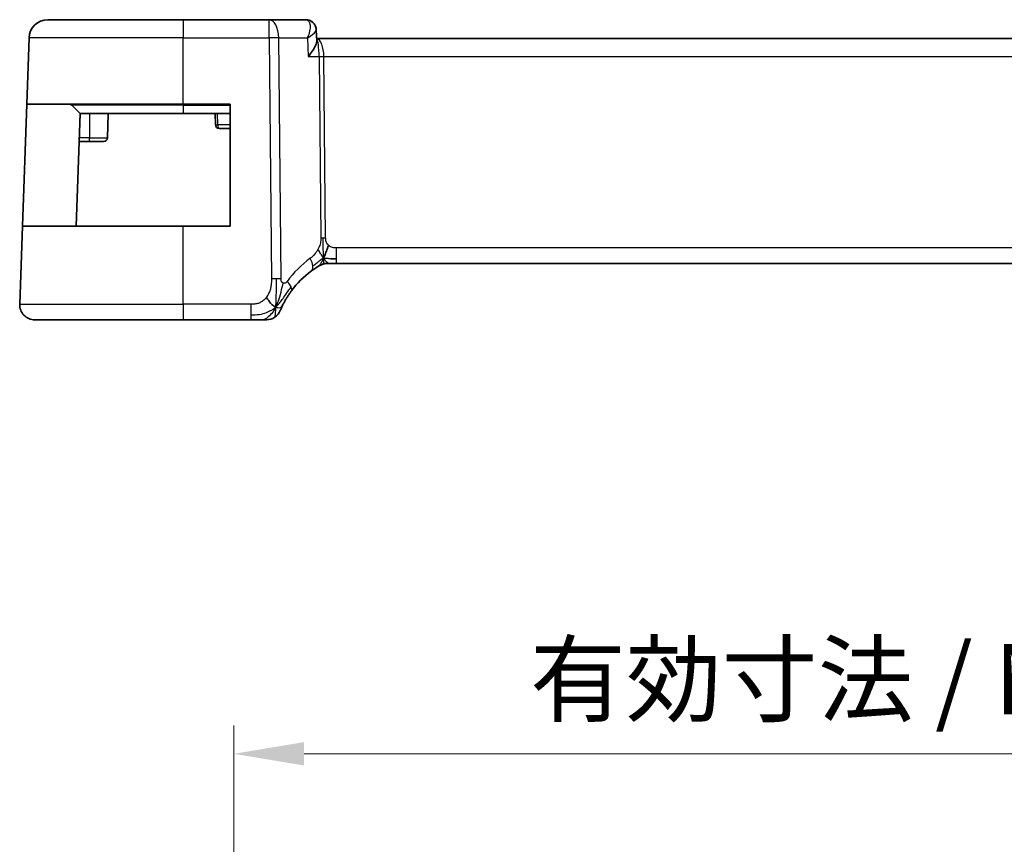
# Model space of a CAD drawing. Units: millimetres. Extents: x 22 to 3190, y 12 to 574.
# Drawn here: x 2689 to 2741, y 150 to 193 of the extents above; entities that cross this region are included whole.
import ezdxf

# ---------------------------------------------------------------- set-up
doc = ezdxf.new("R2010")
doc.units = ezdxf.units.MM
doc.header["$LTSCALE"] = 1.5
doc.layers.get('Defpoints').update_dxf_attribs({"lineweight": 25})
for name, color, linetype, lineweight in [('Dimension (ISO)', 7, 'Continuous', 18), ('Visible (ISO)', 7, 'Continuous', 35), ('Visible Narrow (ISO)', 7, 'Continuous', 25)]:
    doc.layers.add(name, color=color, linetype=linetype, lineweight=lineweight)
doc.styles.add('Note Text (TK)', font='MS PGothic.ttf')
doc.dimstyles.new('Default - Method 1b (TK)', dxfattribs={"dimscale": 1.5, "dimtxt": 2.5, "dimasz": 2.5, "dimexe": 1, "dimexo": 1.5, "dimgap": 1, "dimtad": 1, "dimtoh": 1, "dimrnd": 1e-08, "dimdsep": 46, "dimtxsty": 'Note Text (TK)', "dimcen": 0.09, "dimdle": 5, "dimclrd": 100, "dimclre": 100, "dimclrt": 7, "dimadec": 1, "dimazin": 1, "dimtfac": 1, "dimtmove": 0, "dimatfit": 3, "dimfxl": 0, "dimtolj": 1, "dimlwd": -1, "dimlwe": -1, "dimarcsym": 0})

# ---------------------------------------------------------------- blocks, each defined once
blk = doc.blocks.new('*D79')
at = {"layer": 'Defpoints', "color": 0, "transparency": 16777216}
for p in [(2700.376, 154.331), (2700.376, 127.8), (2789.976, 127.8)]:
    blk.add_point(p, dxfattribs=at)
at = {"layer": 'Dimension (ISO)', "color": 100, "transparency": 16777216}
for p, q in [((2700.376, 130.05), (2700.376, 155.831)), ((2789.976, 130.05), (2789.976, 155.831)), ((2786.226, 154.331), (2704.126, 154.331))]:
    blk.add_line(p, q, dxfattribs=at)
for points in [[(2704.126, 154.956), (2704.126, 153.706), (2700.376, 154.331)], [(2786.226, 154.956), (2786.226, 153.706), (2789.976, 154.331)]]:
    blk.add_solid(points, dxfattribs=at)
at = {"layer": 'Dimension (ISO)', "color": 7, "transparency": 16777216, "insert": (2716.167, 158.302), "char_height": 3.75, "attachment_point": 4, "style": 'Note Text (TK)'}
blk.add_mtext('\\A1;有効寸法 / Max dim. 89.6', dxfattribs=at)

msp = doc.modelspace()

# ---------------------------------------------------------------- linework, layer by layer
at = {"layer": 'Visible (ISO)'}
for p, q in [((2690.4507, 193.4724), (2697.6763, 193.4724)), ((2702.2541, 193.4724), (2697.6763, 193.4724)), ((2704.2169, 193.4724), (2702.2541, 193.4724)), ((2704.7738, 192.9209), (2704.7978, 192.3474)), ((2689.3279, 188.9724), (2689.4513, 192.5073)), ((2785.5889, 192.4724), (2704.7926, 192.4724)), ((2689.1009, 182.4724), (2689.3279, 188.9724)), ((2697.6763, 188.9724), (2689.3279, 188.9724)), ((2691.7349, 188.9138), (2692.1763, 188.4724)), ((2697.6763, 188.9724), (2700.1763, 188.9724)), ((2700.1763, 188.9724), (2700.1763, 182.4724)), ((2692.1763, 188.4724), (2691.9668, 182.4724)), ((2697.6763, 188.4724), (2692.1763, 188.4724)), ((2693.6763, 188.4724), (2693.6307, 187.1654)), ((2697.6763, 188.4724), (2700.1763, 188.4724)), ((2699.3763, 188.4724), (2699.3975, 187.8654)), ((2699.5974, 187.6724), (2700.1763, 187.6724)), ((2692.1239, 186.9724), (2692.6763, 186.9724)), ((2693.4308, 186.9724), (2692.6763, 186.9724)), ((2688.9552, 178.3003), (2689.1009, 182.4724)), ((2689.1009, 182.4724), (2697.6763, 182.4724)), ((2700.1763, 182.4724), (2697.6763, 182.4724)), ((2705.4998, 180.4724), (2705.3533, 180.4724)), ((2705.8533, 180.4724), (2705.4998, 180.4724)), ((2705.8533, 180.4724), (2784.4994, 180.4724)), ((2697.6763, 177.4724), (2689.7547, 177.4724)), ((2697.6763, 177.4724), (2701.2741, 177.4724))]:
    msp.add_line(p, q, dxfattribs=at)
for centre, radius, start, end in [((2690.4507, 192.4724), 1, 90, 178), ((2691.5935, 188.7724), 0.2, 45, 90), ((2699.5974, 187.8724), 0.2, 182, 270), ((2693.4308, 187.1724), 0.2, 270, 358), ((2705.3533, 179.6724), 0.8, 105.11401, 120.22802), ((2705.3533, 179.6724), 0.8, 90, 105.11401), ((2707.4678, 176.0435), 5, 126.25395, 143.5492), ((2689.7547, 178.2724), 0.8, 178, 270), ((2702.1132, 178.2724), 0.8, 270, 303.69996), ((2702.1132, 178.2724), 0.8, 303.69996, 337.39992)]:
    msp.add_arc(centre, radius, start, end, dxfattribs=at)
msp.add_ellipse((2705.3533, 179.6724), major_axis=(0, 0.8), ratio=0.9999555, start_param=0, end_param=0.5266459, dxfattribs=at)
for points, knots in [([(2704.2169, 193.4724), (2704.2769, 193.4724), (2704.3378, 193.462), (2704.4314, 193.4301), (2704.4669, 193.4138), (2704.4999, 193.3944)], [0, 0, 0, 0, 0.018839423, 0.018839423, 0.030960881, 0.030960881, 0.030960881, 0.030960881]), ([(2704.4835, 193.3995), (2704.5375, 193.3687), (2704.5874, 193.3282), (2704.6719, 193.2338), (2704.7072, 193.1783), (2704.7573, 193.0591), (2704.7716, 192.9936), (2704.7742, 192.9306)], [0, 0, 0, 0, 0.019191653, 0.019191653, 0.038840226, 0.038840226, 0.059334857, 0.059334857, 0.059334857, 0.059334857]), ([(2704.4999, 193.3944), (2704.5545, 193.3625), (2704.6045, 193.3207), (2704.6841, 193.2251), (2704.7157, 193.1702), (2704.7495, 193.0799), (2704.7587, 193.0456), (2704.7648, 193.0113)], [0.000013502, 0.000013502, 0.000013502, 0.000013502, 0.019618083, 0.019618083, 0.038596167, 0.038596167, 0.049523316, 0.049523316, 0.049523316, 0.049523316]), ([(2704.3097, 192.5152), (2704.3094, 192.5146), (2704.3091, 192.5139), (2704.3081, 192.5113), (2704.3073, 192.5093), (2704.3065, 192.5073)], [0.08254712603, 0.08254712603, 0.08254712603, 0.08254712603, 0.08268672246, 0.08268672246, 0.0831002641, 0.0831002641, 0.0831002641, 0.0831002641]), ([(2704.3065, 192.5073), (2704.3082, 192.5083), (2704.3098, 192.5094), (2704.312, 192.5107), (2704.3126, 192.511), (2704.3131, 192.5114)], [-0.0831002641, -0.0831002641, -0.0831002641, -0.0831002641, -0.08268672246, -0.08268672246, -0.08254824414, -0.08254824414, -0.08254824414, -0.08254824414]), ([(2704.3484, 191.5073), (2704.3493, 191.5084), (2704.3502, 191.5095), (2704.4324, 191.6125), (2704.507, 191.7138), (2704.6352, 191.9074), (2704.69, 192.0015), (2704.782, 192.2027), (2704.8003, 192.288), (2704.7978, 192.3474)], [-0.00045766, -0.00045766, -0.00045766, -0.00045766, 0, 0, 0.04226574, 0.04226574, 0.08433242, 0.08433242, 0.14014155, 0.14014155, 0.14014155, 0.14014155]), ([(2704.511, 180.0755), (2704.5284, 180.0883), (2704.5469, 180.1018), (2704.5684, 180.117), (2704.5899, 180.1323), (2704.6145, 180.1495), (2704.6381, 180.1658), (2704.6617, 180.182), (2704.6845, 180.1973), (2704.7072, 180.2124), (2704.7306, 180.2279), (2704.7541, 180.2431), (2704.7768, 180.2576), (2704.7983, 180.2713), (2704.8184, 180.284), (2704.8364, 180.2951)], [0, 0, 0, 0, 0.10004935, 0.10004935, 0.10004935, 0.20016839, 0.20016839, 0.20016839, 0.3001468, 0.3001468, 0.3001468, 0.40288586, 0.40288586, 0.40288586, 0.5, 0.5, 0.5, 0.5]), ([(2704.8364, 180.2951), (2704.8549, 180.3065), (2704.8703, 180.3159), (2704.884, 180.3242), (2704.8979, 180.3325), (2704.9101, 180.3398), (2704.9195, 180.3454), (2704.9289, 180.351), (2704.9356, 180.3549), (2704.9402, 180.3576), (2704.9448, 180.3603), (2704.9475, 180.3618), (2704.9489, 180.3627), (2704.9503, 180.3635), (2704.9505, 180.3636), (2704.9506, 180.3636)], [0.5, 0.5, 0.5, 0.5, 0.59969341, 0.59969341, 0.59969341, 0.7001848, 0.7001848, 0.7001848, 0.8005944, 0.8005944, 0.8005944, 0.90017066, 0.90017066, 0.90017066, 1, 1, 1, 1]), ([(2705.3533, 180.4724), (2705.2795, 180.4724), (2705.2048, 180.4617), (2705.0736, 180.4243), (2705.015, 180.4), (2704.9607, 180.3695)], [0, 0, 0, 0, 0.022181571, 0.022181571, 0.040924324, 0.040924324, 0.040924324, 0.040924324]), ([(2702.9969, 178.282), (2703.0199, 178.3281), (2703.0457, 178.3778), (2703.0736, 178.4291), (2703.1013, 178.48), (2703.1309, 178.5326), (2703.1617, 178.5846), (2703.1923, 178.6365), (2703.2239, 178.6879), (2703.2557, 178.7376), (2703.2873, 178.7871), (2703.3192, 178.8349), (2703.3506, 178.8805), (2703.3825, 178.9269), (2703.4141, 178.9711), (2703.4459, 179.0142)], [0.5, 0.5, 0.5, 0.5, 0.60070975, 0.60070975, 0.60070975, 0.700585, 0.700585, 0.700585, 0.80015103, 0.80015103, 0.80015103, 0.89932821, 0.89932821, 0.89932821, 1, 1, 1, 1]), ([(2702.8517, 177.965), (2702.8518, 177.965), (2702.8518, 177.9651), (2702.8536, 177.9694), (2702.8554, 177.9737), (2702.8589, 177.9822), (2702.865, 177.9966), (2702.8711, 178.011), (2702.8798, 178.0313), (2702.8915, 178.0578), (2702.9031, 178.0843), (2702.9178, 178.117), (2702.9354, 178.1549), (2702.9422, 178.1695), (2702.9495, 178.1848), (2702.9571, 178.2008), (2702.9694, 178.2265), (2702.9827, 178.2537), (2702.9969, 178.282)], [0, 0, 0, 0, 0.09991202, 0.09991202, 0.09991202, 0.19981841, 0.19981841, 0.19981841, 0.299726, 0.299726, 0.299726, 0.39964162, 0.39964162, 0.39964162, 0.43816998, 0.43816998, 0.43816998, 0.5, 0.5, 0.5, 0.5]), ([(2701.2741, 177.4724), (2701.3148, 177.4724), (2701.3562, 177.4724), (2701.3991, 177.4724), (2701.442, 177.4724), (2701.4863, 177.4724), (2701.5301, 177.4724), (2701.574, 177.4724), (2701.6174, 177.4724), (2701.6602, 177.4724), (2701.703, 177.4724), (2701.7452, 177.4724), (2701.7849, 177.4724), (2701.8245, 177.4724), (2701.8615, 177.4724), (2701.8953, 177.4724)], [0, 0, 0, 0, 0.10000021, 0.10000021, 0.10000021, 0.20000067, 0.20000067, 0.20000067, 0.300001, 0.300001, 0.300001, 0.40000083, 0.40000083, 0.40000083, 0.5, 0.5, 0.5, 0.5]), ([(2701.8953, 177.4724), (2701.9291, 177.4724), (2701.9597, 177.4724), (2701.9861, 177.4724), (2702.0126, 177.4724), (2702.0349, 177.4724), (2702.0526, 177.4724), (2702.0704, 177.4724), (2702.0836, 177.4724), (2702.0929, 177.4724), (2702.1022, 177.4724), (2702.1076, 177.4724), (2702.1104, 177.4724), (2702.1122, 177.4724), (2702.1129, 177.4724), (2702.1131, 177.4724), (2702.1132, 177.4724), (2702.1132, 177.4724), (2702.1132, 177.4724)], [0.5, 0.5, 0.5, 0.5, 0.5999767, 0.5999767, 0.5999767, 0.69988625, 0.69988625, 0.69988625, 0.79982005, 0.79982005, 0.79982005, 0.89986972, 0.89986972, 0.89986972, 0.96793465, 0.96793465, 0.96793465, 1, 1, 1, 1])]:
    msp.add_open_spline(points, degree=3, knots=knots, dxfattribs=at)
for points in [[(2705.1596, 180.7492), (2705.1827, 180.7968), (2705.2272, 180.8951), (2705.3034, 181.1186), (2705.3829, 181.3308), (2705.4302, 181.4397)], [(2705.5543, 180.7295), (2705.6372, 180.7212), (2705.7377, 180.7167), (2705.8533, 180.7167)], [(2702.6116, 178.1507), (2702.5716, 178.1666), (2702.4891, 178.2108), (2702.3467, 178.3277), (2702.2006, 178.5393), (2702.1099, 178.6711)], [(2702.6116, 178.1507), (2702.6437, 178.215), (2702.6733, 178.2808), (2702.7031, 178.3567)]]:
    msp.add_open_spline(points, degree=3, dxfattribs=at)
at = {"layer": 'Visible Narrow (ISO)'}
for p, q in [((2697.6763, 193.4724), (2697.6763, 192.5073)), ((2702.2541, 192.5073), (2702.2541, 193.4724)), ((2704.4358, 192.9899), (2704.436, 192.9899)), ((2704.7279, 192.8344), (2704.7279, 192.8344)), ((2697.6763, 192.5073), (2689.4513, 192.5073)), ((2697.6763, 192.5073), (2702.2541, 192.5073)), ((2697.6763, 188.9724), (2697.6763, 192.5073)), ((2702.2541, 192.5073), (2702.3784, 179.6495)), ((2702.8926, 179.6495), (2702.7683, 192.5073)), ((2702.7683, 192.5073), (2704.3065, 192.5073)), ((2704.3065, 192.5073), (2704.3484, 191.5073)), ((2705.119, 191.9899), (2705.1193, 191.9899)), ((2704.3484, 191.5073), (2704.9219, 191.5073)), ((2704.9219, 191.5073), (2705.0154, 181.8377)), ((2705.2725, 181.8377), (2705.179, 191.5073)), ((2705.179, 191.5073), (2785.1737, 191.5073)), ((2697.6763, 188.9138), (2691.7349, 188.9138)), ((2697.6763, 188.9138), (2697.6763, 188.9724)), ((2697.6763, 188.9138), (2700.1763, 188.9138)), ((2697.6763, 188.9138), (2697.6763, 188.4724)), ((2692.6763, 188.4724), (2692.6763, 187.1654)), ((2699.5177, 187.8654), (2699.4971, 188.4724)), ((2700.1763, 187.8654), (2699.5177, 187.8654)), ((2692.6763, 187.1654), (2692.1307, 187.1654)), ((2692.6763, 186.9724), (2692.6763, 187.1654)), ((2692.6763, 187.1654), (2693.6307, 187.1654)), ((2697.6763, 178.3003), (2697.6763, 182.4724)), ((2705.8533, 180.7167), (2705.8533, 181.3003)), ((2784.4994, 181.3003), (2705.8533, 181.3003)), ((2705.8533, 180.4724), (2705.8533, 180.7167)), ((2688.9552, 178.3003), (2697.6763, 178.3003)), ((2697.6763, 178.3003), (2697.6763, 177.4724)), ((2701.2741, 178.3003), (2697.6763, 178.3003)), ((2701.2741, 178.3003), (2701.2741, 177.7167)), ((2701.2741, 177.7167), (2701.2741, 177.4724))]:
    msp.add_line(p, q, dxfattribs=at)
for centre, radius, start, end in [((2707.8791, 176.0714), 5.8, 126.25395, 143.5492), ((2707.4678, 176.0365), 5.2, 123.63126, 123.6319)]:
    msp.add_arc(centre, radius, start, end, dxfattribs=at)
for centre, major_axis, ratio, start_param, end_param in [((2702.2541, 192.4724), (0, 1), 0.5144958, 4.7472956, 6.2831853), ((2704.238, 192.4603), (-0.0254, 1.0121), 0.4139209, 6.0854719, 6.272754), ((2704.2471, 192.9636), (0.2522, 0.4317), 0.9317673, 0.0342042, 0.4583428), ((2704.2169, 192.9724), (0, 0.5), 0.9504308, 5.9314184, 5.9444318), ((2704.2471, 192.9636), (0.2522, 0.4317), 0.9317673, 5.9509412, 6.2811497), ((2702.2541, 192.4724), (-1, -0.0097), 0.0348979, 4.1719694, 4.7120514), ((2704.7637, 191.4724), (0, 1), 0.4154759, 4.7472956, 6.2134625), ((2704.7637, 191.4724), (0, -1), 0.1582281, 1.6057029, 2.9535305), ((2705.179, 191.5248), (0.5, 0.0048), 0.0348979, 4.1719694, 4.7120514), ((2699.5974, 187.8724), (-0.1999, -0.007), 0.0228826, 0, 1.1601446), ((2699.5974, 187.8724), (0, -0.2), 0.3984743, 4.7472956, 6.2831853), ((2705.2725, 181.8552), (0.5, 0.0048), 0.0348979, 4.1719694, 4.4420104), ((2705.2725, 181.8552), (0.5, 0.0048), 0.0348979, 4.4420104, 4.7120514), ((2704.0379, 180.7206), (-0.4731, 0.6451), 0.4528574, 3.7872141, 4.4328355), ((2704.0379, 180.7206), (0.4731, -0.6451), 0.4528574, 0, 0.6456214), ((2702.3784, 179.6146), (1, 0.0097), 0.0348979, 1.3004178, 1.5704588), ((2702.3784, 179.6146), (1, 0.0097), 0.0348979, 1.0303767, 1.3004178), ((2702.8025, 179.4895), (0.6435, -0.4753), 0.3627278, 0.5835302, 1.1670605), ((2702.8025, 179.4895), (0.6435, -0.4753), 0.3627278, 0, 0.5835302)]:
    msp.add_ellipse(centre, major_axis=major_axis, ratio=ratio, start_param=start_param, end_param=end_param, dxfattribs=at)
for points, knots in [([(2704.2953, 193.4547), (2704.3398, 193.4345), (2704.4085, 193.3607), (2704.4744, 193.0696), (2704.4028, 192.7511), (2704.3097, 192.5152)], [0, 0, 0, 0, 0.016537344, 0.033074689, 0.082547126, 0.082547126, 0.082547126, 0.082547126]), ([(2704.3131, 192.5114), (2704.5095, 192.6326), (2704.721, 192.7935), (2704.7752, 192.9078), (2704.7742, 192.9306)], [-0.082548244, -0.082548244, -0.082548244, -0.082548244, -0.033074689, -0.016897613, -0.016897613, -0.016897613, -0.016897613]), ([(2705.0154, 181.8377), (2705.0157, 181.8111), (2705.0156, 181.7819), (2705.0137, 181.7469), (2705.0118, 181.7118), (2705.008, 181.6709), (2705.0016, 181.6298), (2704.9952, 181.5889), (2704.9862, 181.5478), (2704.9729, 181.5022), (2704.9614, 181.4628), (2704.9468, 181.4199), (2704.9304, 181.3777), (2704.9279, 181.3713), (2704.9253, 181.3649), (2704.9227, 181.3585), (2704.9035, 181.3108), (2704.8818, 181.264), (2704.8575, 181.2193)], [0, 0, 0, 0, 0.10043595, 0.10043595, 0.10043595, 0.20091172, 0.20091172, 0.20091172, 0.30131259, 0.30131259, 0.30131259, 0.38827689, 0.38827689, 0.38827689, 0.4014898, 0.4014898, 0.4014898, 0.5, 0.5, 0.5, 0.5]), ([(2705.4302, 181.4397), (2705.4092, 181.4586), (2705.3896, 181.4792), (2705.3722, 181.5015), (2705.37, 181.5043), (2705.3679, 181.5071), (2705.3658, 181.5099), (2705.3471, 181.535), (2705.3311, 181.5621), (2705.3182, 181.5896), (2705.3053, 181.6171), (2705.2955, 181.6451), (2705.2885, 181.6732), (2705.2816, 181.7013), (2705.2776, 181.7296), (2705.2754, 181.7572), (2705.2732, 181.7847), (2705.2728, 181.8116), (2705.2725, 181.8377)], [0.5, 0.5, 0.5, 0.5, 0.59026173, 0.59026173, 0.59026173, 0.60139356, 0.60139356, 0.60139356, 0.7012203, 0.7012203, 0.7012203, 0.80085276, 0.80085276, 0.80085276, 0.90040746, 0.90040746, 0.90040746, 1, 1, 1, 1]), ([(2704.8575, 181.2193), (2704.833, 181.1741), (2704.8048, 181.1291), (2704.7757, 181.0864), (2704.746, 181.0429), (2704.7154, 181.0019), (2704.6861, 180.9666), (2704.6566, 180.9312), (2704.6286, 180.9015), (2704.5994, 180.8736), (2704.5705, 180.8459), (2704.5403, 180.8198), (2704.5147, 180.799), (2704.4892, 180.7782), (2704.4683, 180.7626), (2704.4492, 180.7486)], [0.5, 0.5, 0.5, 0.5, 0.59880591, 0.59880591, 0.59880591, 0.69938949, 0.69938949, 0.69938949, 0.80039442, 0.80039442, 0.80039442, 0.90047077, 0.90047077, 0.90047077, 1, 1, 1, 1]), ([(2705.8533, 181.3003), (2705.8208, 181.3003), (2705.7869, 181.3006), (2705.7505, 181.304), (2705.7144, 181.3073), (2705.6759, 181.3137), (2705.6387, 181.3243), (2705.6011, 181.3349), (2705.5648, 181.3498), (2705.5299, 181.3691), (2705.4941, 181.3888), (2705.4599, 181.4132), (2705.4302, 181.4397)], [0, 0, 0, 0, 0.12428296, 0.12428296, 0.12428296, 0.24765205, 0.24765205, 0.24765205, 0.37214575, 0.37214575, 0.37214575, 0.5, 0.5, 0.5, 0.5]), ([(2702.3784, 179.6495), (2702.379, 179.5911), (2702.3793, 179.5302), (2702.3765, 179.4655), (2702.3737, 179.4008), (2702.3677, 179.3323), (2702.3566, 179.2636), (2702.3455, 179.1949), (2702.3293, 179.1262), (2702.3073, 179.0572), (2702.286, 178.9903), (2702.2592, 178.9231), (2702.2276, 178.8599), (2702.1938, 178.7922), (2702.1542, 178.7289), (2702.1099, 178.6711)], [0, 0, 0, 0, 0.09981356, 0.09981356, 0.09981356, 0.19959237, 0.19959237, 0.19959237, 0.29944058, 0.29944058, 0.29944058, 0.39629465, 0.39629465, 0.39629465, 0.5, 0.5, 0.5, 0.5]), ([(2703.0052, 179.4274), (2702.9966, 179.431), (2702.988, 179.4354), (2702.9795, 179.4407), (2702.9735, 179.4446), (2702.9676, 179.4487), (2702.9621, 179.4533), (2702.9489, 179.4639), (2702.9374, 179.4764), (2702.9279, 179.4906), (2702.9183, 179.5049), (2702.9108, 179.5208), (2702.9054, 179.5376), (2702.9, 179.5545), (2702.8966, 179.5721), (2702.8948, 179.5909), (2702.8931, 179.6096), (2702.8928, 179.6294), (2702.8926, 179.6495)], [0.5, 0.5, 0.5, 0.5, 0.55903327, 0.55903327, 0.55903327, 0.60130308, 0.60130308, 0.60130308, 0.70098018, 0.70098018, 0.70098018, 0.80065095, 0.80065095, 0.80065095, 0.90032201, 0.90032201, 0.90032201, 1, 1, 1, 1]), ([(2702.7031, 178.3567), (2702.7183, 178.3954), (2702.7786, 178.5591), (2702.8953, 178.9482), (2702.9825, 179.2951), (2703.0052, 179.4274)], [0.22065817, 0.22065817, 0.22065817, 0.22065817, 0.33333333, 0.66666667, 1, 1, 1, 1]), ([(2703.2138, 179.5174), (2703.2028, 179.5025), (2703.1916, 179.4874), (2703.1799, 179.4741), (2703.1683, 179.461), (2703.156, 179.4496), (2703.1427, 179.4405), (2703.1292, 179.4314), (2703.1146, 179.4247), (2703.0995, 179.4206), (2703.084, 179.4164), (2703.0679, 179.4149), (2703.0523, 179.416), (2703.043, 179.4167), (2703.0339, 179.4183), (2703.0251, 179.4207), (2703.0184, 179.4224), (2703.0118, 179.4247), (2703.0052, 179.4274)], [0, 0, 0, 0, 0.09876289, 0.09876289, 0.09876289, 0.19597431, 0.19597431, 0.19597431, 0.29378332, 0.29378332, 0.29378332, 0.39447936, 0.39447936, 0.39447936, 0.45440366, 0.45440366, 0.45440366, 0.5, 0.5, 0.5, 0.5]), ([(2702.1099, 178.6711), (2702.0669, 178.615), (2702.0184, 178.5626), (2701.9668, 178.5174), (2701.9158, 178.4728), (2701.8617, 178.4352), (2701.805, 178.4049), (2701.7485, 178.3746), (2701.6893, 178.3516), (2701.63, 178.3355), (2701.5954, 178.3261), (2701.5608, 178.319), (2701.5264, 178.3138), (2701.5014, 178.31), (2701.4764, 178.3072), (2701.4515, 178.3052), (2701.392, 178.3005), (2701.3326, 178.3003), (2701.2741, 178.3003)], [0.5, 0.5, 0.5, 0.5, 0.60087597, 0.60087597, 0.60087597, 0.70043867, 0.70043867, 0.70043867, 0.79977567, 0.79977567, 0.79977567, 0.85779322, 0.85779322, 0.85779322, 0.89980512, 0.89980512, 0.89980512, 1, 1, 1, 1])]:
    msp.add_open_spline(points, degree=3, knots=knots, dxfattribs=at)
for points in [[(2705.1596, 180.7492), (2705.1587, 180.7832), (2705.1562, 180.8583), (2705.1516, 181.0098), (2705.1469, 181.2245), (2705.1408, 181.5415), (2705.1401, 181.7384), (2705.1391, 181.8371)], [(2705.1596, 180.7492), (2705.1344, 180.7818), (2705.0856, 180.8471), (2705.0072, 181.0022), (2704.9196, 181.1475), (2704.8575, 181.2193)], [(2705.1596, 180.7492), (2705.1391, 180.7428), (2705.0989, 180.7256), (2705.027, 180.6778), (2704.9347, 180.6017), (2704.7865, 180.4737), (2704.6558, 180.3803), (2704.5915, 180.3343)], [(2705.1596, 180.7492), (2705.1364, 180.7016), (2705.0879, 180.6117), (2704.9988, 180.4493), (2704.9026, 180.3361), (2704.8364, 180.2951)], [(2705.1596, 180.7492), (2705.1604, 180.7151), (2705.1612, 180.6543), (2705.16, 180.5769), (2705.1571, 180.5088), (2705.15, 180.4506), (2705.1468, 180.4471), (2705.1447, 180.4448)], [(2705.1596, 180.7492), (2705.1851, 180.7571), (2705.2378, 180.7655), (2705.3414, 180.7615), (2705.4715, 180.7377), (2705.5543, 180.7295)], [(2705.1596, 180.7492), (2705.1847, 180.7165), (2705.2353, 180.6556), (2705.3386, 180.5366), (2705.4422, 180.4724), (2705.4998, 180.4724)], [(2702.6116, 178.1507), (2702.6152, 178.1986), (2702.6222, 178.3012), (2702.6322, 178.5001), (2702.6411, 178.783), (2702.6481, 179.2228), (2702.6466, 179.5023), (2702.6452, 179.6509)], [(2702.6116, 178.1507), (2702.6492, 178.1852), (2702.7206, 178.2577), (2702.8367, 178.3969), (2702.9853, 178.594), (2703.2086, 178.9064), (2703.3513, 179.1116), (2703.4345, 179.2214)], [(2702.6116, 178.1507), (2702.5741, 178.1162), (2702.4957, 178.051), (2702.3434, 177.9516), (2702.1226, 177.8435), (2701.7439, 177.7257), (2701.4434, 177.7167), (2701.2741, 177.7167)], [(2702.6116, 178.1507), (2702.5631, 178.0535), (2702.4615, 177.8816), (2702.2229, 177.6097), (2702.0042, 177.4724), (2701.8953, 177.4724)], [(2702.6116, 178.1507), (2702.608, 178.1027), (2702.6006, 178.0137), (2702.5881, 177.8857), (2702.5726, 177.7535), (2702.5582, 177.6187), (2702.5575, 177.6116), (2702.557, 177.6069)], [(2702.6116, 178.1507), (2702.6516, 178.1348), (2702.7297, 178.1161), (2702.8529, 178.1085), (2702.9571, 178.2026), (2702.9969, 178.282)]]:
    msp.add_open_spline(points, degree=3, dxfattribs=at)

# ---------------------------------------------------------------- dimensions: what is measured, and where the dimension line sits
at = {"layer": 'Dimension (ISO)', "color": 100, "true_color": 0x00ff3f}
dim = msp.add_linear_dim(base=(2700.3763, 154.3308), p1=(2789.9763, 127.8004), p2=(2700.3763, 127.8004), angle=180, text='有効寸法 / Max dim. <>', dimstyle='Default - Method 1b (TK)', override={"dimtoh": 0, "dimdec": 2, "dimtp": 0, "dimtm": 0, "dimtdec": 2, "dimtofl": 0, "dimatfit": 1}, dxfattribs=at)
dim.commit()
dim.dimension.update_dxf_attribs({"geometry": '*D79', "text_midpoint": (2745.1763, 154.3308), "dimtype": 160})

doc.saveas('drawing.dxf')
